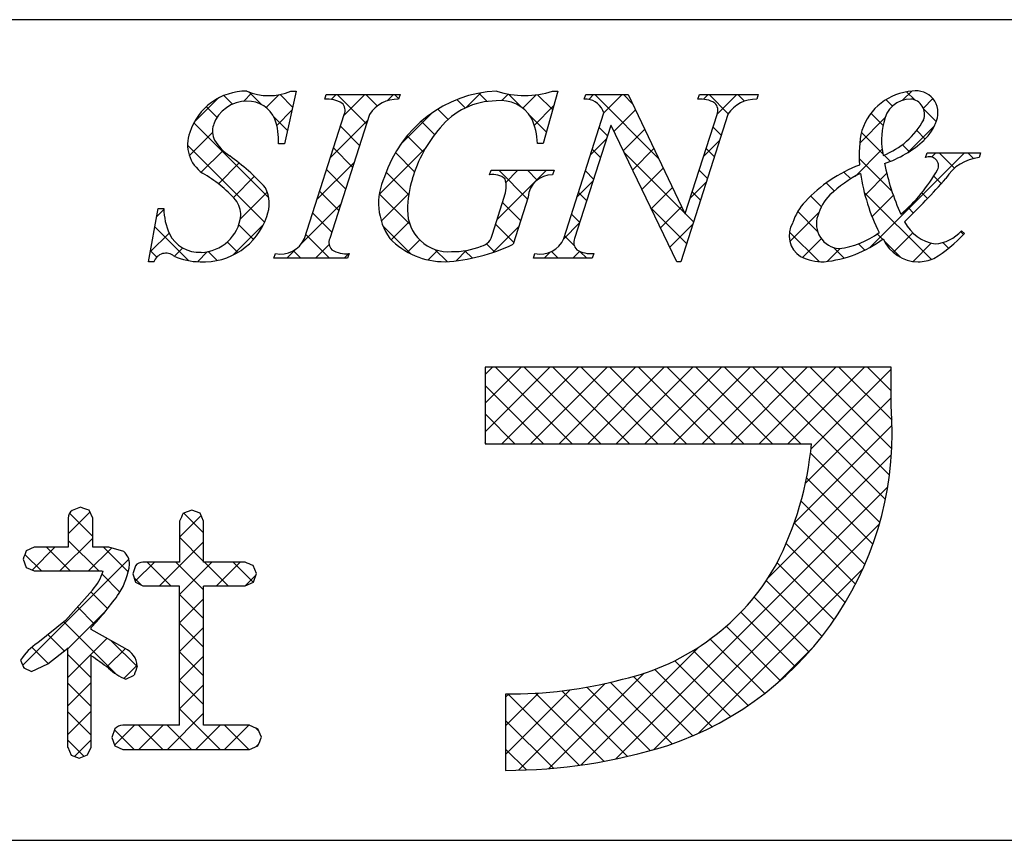
# Model space of a CAD drawing. Units: millimetres. Extents: x 0 to 280, y 0 to 192.
# Drawn here: x 220 to 235, y 0 to 13 of the extents above; entities that cross this region are included whole.
import ezdxf

# ---------------------------------------------------------------- set-up
doc = ezdxf.new("R2010")
doc.units = ezdxf.units.MM
doc.layers.add('枠文字', color=4, linetype='Continuous')
doc.layers.add('枠横ライン', color=9, linetype='Continuous')

msp = doc.modelspace()

# ---------------------------------------------------------------- linework, layer by layer
at = {"layer": '枠文字', "linetype": 'Continuous'}
for p, q in [((223.496, 11.372), (223.302, 11.566)), ((233.403, 11.437), (233.544, 11.578)), ((233.591, 11.442), (233.465, 11.568)), ((222.458, 11.099), (222.823, 11.464)), ((223.05, 11.375), (222.917, 11.509)), ((223.221, 11.419), (223.35, 11.549)), ((223.568, 11.325), (223.766, 11.523)), ((223.978, 11.332), (223.784, 11.526)), ((224.578, 11.451), (224.652, 11.525)), ((225.12, 11.074), (224.669, 11.525)), ((224.771, 11.202), (225.094, 11.525)), ((225.287, 11.348), (225.111, 11.525)), ((225.439, 11.428), (225.536, 11.525)), ((225.618, 11.46), (225.553, 11.525)), ((226.645, 11.317), (226.516, 11.446)), ((226.661, 11.324), (226.888, 11.551)), ((226.986, 11.417), (226.858, 11.546)), ((227.21, 11.431), (227.311, 11.532)), ((227.518, 11.327), (227.313, 11.532)), ((227.535, 11.314), (227.741, 11.52)), ((227.995, 11.292), (227.764, 11.523)), ((228.554, 11.449), (228.629, 11.525)), ((229.632, 10.539), (228.646, 11.525)), ((228.788, 11.242), (229.071, 11.525)), ((229.23, 11.383), (229.088, 11.525)), ((230.325, 11.452), (230.397, 11.525)), ((230.71, 11.228), (230.414, 11.525)), ((230.538, 11.224), (230.839, 11.525)), ((230.959, 11.422), (230.856, 11.525)), ((233.245, 11.345), (233.145, 11.446)), ((233.723, 11.315), (233.87, 11.462)), ((222.812, 11.172), (222.646, 11.337)), ((223.734, 11.049), (223.967, 11.282)), ((226.38, 11.139), (226.221, 11.298)), ((227.713, 11.05), (228.01, 11.348)), ((228.946, 10.957), (229.276, 11.287)), ((233.923, 11.11), (233.728, 11.305)), ((223.899, 10.969), (223.687, 11.181)), ((224.562, 10.551), (225.136, 11.125)), ((225.641, 10.746), (226.141, 11.246)), ((226.173, 10.905), (225.966, 11.111)), ((227.899, 10.946), (227.637, 11.208)), ((232.741, 10.775), (233.13, 11.164)), ((233.103, 11.046), (232.913, 11.235)), ((223.612, 9.93), (222.453, 11.089)), ((225.013, 10.739), (224.717, 11.034)), ((228.843, 10.886), (228.715, 11.014)), ((229.09, 10.659), (229.418, 10.988)), ((230.601, 10.896), (230.474, 11.023)), ((233.471, 10.621), (233.899, 11.049)), ((233.753, 10.837), (233.621, 10.97)), ((222.383, 10.582), (222.74, 10.939)), ((225.999, 10.636), (225.748, 10.888)), ((228.581, 10.592), (228.828, 10.839)), ((230.33, 10.573), (230.577, 10.821)), ((233.099, 10.607), (232.767, 10.94)), ((223.546, 9.554), (222.355, 10.745)), ((222.568, 10.324), (222.903, 10.66)), ((224.905, 10.404), (224.61, 10.7)), ((225.317, 9.98), (226.034, 10.697)), ((228.736, 10.551), (228.608, 10.679)), ((229.233, 10.361), (229.561, 10.689)), ((230.494, 10.561), (230.366, 10.689)), ((232.668, 10.26), (233.087, 10.679)), ((233.506, 10.643), (233.399, 10.75)), ((225.863, 10.33), (225.566, 10.627)), ((230.034, 9.695), (229.108, 10.622)), ((233.24, 10.024), (232.731, 10.534)), ((232.89, 9.156), (234.357, 10.623)), ((233.213, 10.494), (233.117, 10.589)), ((233.851, 10.559), (233.915, 10.623)), ((234.204, 10.386), (233.967, 10.623)), ((234.497, 10.536), (234.409, 10.623)), ((222.831, 10.146), (223.153, 10.467)), ((224.354, 9.901), (224.928, 10.475)), ((224.798, 10.07), (224.503, 10.365)), ((227.136, 9.589), (227.902, 10.355)), ((227.609, 9.91), (227.164, 10.355)), ((227.273, 10.168), (227.46, 10.355)), ((227.758, 10.203), (227.606, 10.355)), ((229.377, 10.063), (229.704, 10.389)), ((230.387, 10.226), (230.259, 10.354)), ((223.063, 9.935), (223.388, 10.261)), ((225.771, 9.98), (225.425, 10.327)), ((228.629, 10.217), (228.501, 10.344)), ((232.602, 10.221), (232.496, 10.327)), ((232.822, 9.972), (233.158, 10.308)), ((234, 10.148), (233.884, 10.264)), ((228.373, 9.942), (228.62, 10.19)), ((229.521, 9.764), (229.846, 10.09)), ((230.121, 9.923), (230.369, 10.171)), ((232.346, 10.035), (232.223, 10.158)), ((223.17, 9.601), (223.588, 10.019)), ((224.691, 9.735), (224.395, 10.03)), ((225.79, 9.52), (225.318, 9.991)), ((225.349, 9.57), (225.774, 9.995)), ((228.522, 9.882), (228.394, 10.009)), ((230.28, 9.891), (230.152, 10.019)), ((232.149, 9.79), (231.982, 9.957)), ((233.847, 8.976), (232.811, 10.011)), ((232.931, 9.639), (233.26, 9.968)), ((233.788, 9.918), (233.7, 10.007)), ((221.878, 9.635), (221.99, 9.746)), ((224.118, 9.223), (224.719, 9.825)), ((227.502, 9.575), (227.221, 9.856)), ((230.065, 9.222), (229.519, 9.769)), ((229.664, 9.466), (229.989, 9.791)), ((233.571, 9.694), (233.488, 9.777)), ((224.584, 9.4), (224.288, 9.696)), ((228.414, 9.547), (228.287, 9.674)), ((230.172, 9.557), (230.043, 9.686)), ((231.662, 9.254), (232.109, 9.701)), ((232.09, 9.407), (231.782, 9.715)), ((222.375, 8.957), (221.85, 9.482)), ((223.053, 9.042), (223.529, 9.518)), ((223.373, 9.285), (223.146, 9.512)), ((225.802, 9.066), (225.378, 9.49)), ((225.502, 9.281), (225.778, 9.557)), ((227.076, 9.087), (227.474, 9.485)), ((227.395, 9.24), (227.114, 9.521)), ((228.165, 9.292), (228.412, 9.54)), ((229.808, 9.168), (230.161, 9.521)), ((221.78, 9.095), (222.071, 9.385)), ((224.547, 8.995), (224.181, 9.361)), ((228.33, 9.19), (228.18, 9.339)), ((232.111, 8.944), (231.654, 9.4)), ((231.858, 9.008), (232.147, 9.297)), ((233.095, 9.286), (233.01, 9.371)), ((233.259, 9.084), (233.562, 9.386)), ((234.345, 9.362), (234.302, 9.405)), ((222.152, 9.025), (222.281, 9.154)), ((223.132, 9.085), (222.97, 9.246)), ((223.89, 8.995), (224.028, 9.133)), ((224.332, 8.995), (224.542, 9.205)), ((225.754, 9.091), (225.942, 9.279)), ((226.367, 8.943), (226.178, 9.131)), ((227.099, 9.095), (226.975, 9.218)), ((232.238, 8.946), (232.438, 9.146)), ((232.499, 8.998), (232.336, 9.161)), ((232.819, 9.12), (232.721, 9.218)), ((233.375, 9.006), (233.118, 9.263)), ((233.564, 8.946), (233.846, 9.229)), ((234.113, 9.152), (234.026, 9.239)), ((221.879, 9.012), (221.783, 9.108)), ((222.511, 8.942), (222.666, 9.097)), ((222.813, 8.961), (222.675, 9.099)), ((224.105, 8.995), (223.991, 9.109)), ((224.773, 8.995), (224.846, 9.067)), ((226.074, 8.969), (226.222, 9.118)), ((226.503, 8.957), (226.662, 9.115)), ((226.753, 8.999), (226.64, 9.112)), ((227.867, 8.995), (227.965, 9.093)), ((228.083, 8.995), (227.978, 9.099)), ((228.309, 8.995), (228.416, 9.102)), ((228.525, 8.995), (228.418, 9.101)), ((226.954, 7.198), (227.069, 7.312)), ((226.954, 6.756), (227.511, 7.312)), ((226.954, 6.314), (227.953, 7.312)), ((228.297, 6.129), (227.113, 7.312)), ((227.211, 6.129), (228.395, 7.312)), ((228.739, 6.129), (227.555, 7.312)), ((227.653, 6.129), (228.837, 7.312)), ((229.181, 6.129), (227.997, 7.312)), ((228.095, 6.129), (229.278, 7.312)), ((229.623, 6.129), (228.439, 7.312)), ((228.537, 6.129), (229.72, 7.312)), ((230.065, 6.129), (228.881, 7.312)), ((228.979, 6.129), (230.162, 7.312)), ((230.506, 6.129), (229.323, 7.312)), ((229.421, 6.129), (230.604, 7.312)), ((230.948, 6.129), (229.765, 7.312)), ((229.863, 6.129), (231.046, 7.312)), ((231.39, 6.129), (230.207, 7.312)), ((230.305, 6.129), (231.488, 7.312)), ((231.832, 6.129), (230.649, 7.312)), ((230.747, 6.129), (231.93, 7.312)), ((233.137, 5.266), (231.091, 7.312)), ((231.189, 6.129), (232.372, 7.312)), ((233.2, 5.645), (231.533, 7.312)), ((231.631, 6.129), (232.814, 7.312)), ((233.236, 6.051), (231.975, 7.312)), ((233.239, 6.491), (232.417, 7.312)), ((233.224, 6.947), (232.859, 7.312)), ((231.987, 6.044), (233.224, 7.281)), ((227.855, 6.129), (226.954, 7.029)), ((231.902, 5.517), (233.224, 6.839)), ((227.413, 6.129), (226.954, 6.588)), ((231.727, 4.9), (233.241, 6.414)), ((226.971, 6.129), (226.954, 6.146)), ((231.329, 4.06), (233.231, 5.962)), ((233.05, 4.911), (231.98, 5.981)), ((232.943, 4.576), (231.919, 5.6)), ((228.967, 1.256), (233.174, 5.462)), ((232.818, 4.26), (231.835, 5.243)), ((220.513, 4.735), (220.848, 5.069)), ((220.891, 4.696), (220.533, 5.054)), ((222.601, 4.753), (222.298, 5.057)), ((222.229, 4.683), (222.564, 5.017)), ((229.553, 1.4), (233.045, 4.892)), ((232.675, 3.96), (231.729, 4.906)), ((220.382, 4.162), (220.891, 4.671)), ((220.983, 4.162), (220.513, 4.632)), ((221.92, 3.931), (222.601, 4.613)), ((222.601, 4.311), (222.229, 4.683)), ((232.517, 3.676), (231.605, 4.588)), ((220.1, 4.162), (219.843, 4.418)), ((219.954, 4.175), (220.307, 4.528)), ((220.542, 4.162), (220.175, 4.528)), ((220.824, 4.162), (221.179, 4.516)), ((221.439, 4.148), (221.059, 4.528)), ((219.809, 2.704), (221.45, 4.345)), ((221.548, 4.002), (221.844, 4.297)), ((222.098, 3.931), (221.732, 4.297)), ((222.602, 3.869), (222.174, 4.297)), ((222.231, 3.8), (222.728, 4.297)), ((222.982, 3.931), (222.616, 4.297)), ((222.803, 3.931), (223.17, 4.297)), ((223.368, 3.987), (223.058, 4.297)), ((232.344, 3.407), (231.464, 4.287)), ((221.311, 3.834), (221.034, 4.111)), ((230.248, 1.653), (232.788, 4.193)), ((221.646, 3.941), (221.53, 4.057)), ((223.245, 3.931), (223.41, 4.096)), ((232.157, 3.152), (231.298, 4.012)), ((221.121, 3.582), (220.862, 3.841)), ((222.603, 3.426), (222.231, 3.798)), ((222.232, 3.359), (222.602, 3.73)), ((231.956, 2.911), (231.11, 3.758)), ((220.506, 2.959), (221.092, 3.546)), ((220.919, 3.342), (220.655, 3.606)), ((231.742, 2.684), (230.903, 3.523)), ((221.253, 2.566), (220.443, 3.376)), ((222.604, 2.983), (222.232, 3.355)), ((222.232, 2.918), (222.603, 3.289)), ((231.513, 2.47), (230.677, 3.307)), ((220.451, 2.926), (220.198, 3.18)), ((220.506, 2.518), (221.11, 3.121)), ((221.577, 2.685), (221.177, 3.084)), ((231.272, 2.27), (230.432, 3.11)), ((220.203, 2.733), (219.951, 2.984)), ((221.109, 2.679), (221.394, 2.964)), ((222.604, 2.542), (222.232, 2.913)), ((228.432, 1.163), (230.259, 2.99)), ((231.016, 2.084), (230.168, 2.932)), ((231.468, 2.431), (232.01, 2.973)), ((220.868, 2.509), (220.506, 2.871)), ((222.232, 2.476), (222.604, 2.847)), ((230.746, 1.912), (229.883, 2.775)), ((219.834, 2.66), (219.822, 2.671)), ((221.373, 2.501), (221.579, 2.706)), ((230.461, 1.755), (229.576, 2.64)), ((220.506, 2.076), (220.868, 2.438)), ((222.603, 2.1), (222.232, 2.471)), ((227.935, 1.108), (229.408, 2.581)), ((229.843, 1.49), (228.891, 2.441)), ((230.16, 1.614), (229.244, 2.531)), ((220.868, 2.067), (220.506, 2.429)), ((222.231, 2.033), (222.603, 2.405)), ((227.27, 1.327), (228.269, 2.325)), ((227.469, 1.084), (228.808, 2.422)), ((229.152, 1.297), (228.14, 2.309)), ((229.504, 1.386), (228.525, 2.366)), ((227.27, 1.769), (227.778, 2.276)), ((227.27, 2.211), (227.323, 2.264)), ((228.405, 1.159), (227.301, 2.264)), ((228.786, 1.221), (227.733, 2.274)), ((220.506, 1.634), (220.868, 1.996)), ((220.868, 1.626), (220.506, 1.987)), ((222.858, 1.403), (222.231, 2.03)), ((222.044, 1.403), (222.602, 1.962)), ((228.008, 1.114), (227.27, 1.852)), ((221.532, 1.403), (221.229, 1.707)), ((221.23, 1.473), (221.534, 1.778)), ((221.974, 1.403), (221.599, 1.778)), ((221.602, 1.403), (221.976, 1.778)), ((222.416, 1.403), (222.041, 1.778)), ((222.485, 1.403), (222.86, 1.778)), ((223.3, 1.403), (222.925, 1.778)), ((222.927, 1.403), (223.302, 1.778)), ((223.459, 1.686), (223.406, 1.739)), ((220.753, 1.298), (220.506, 1.546)), ((220.612, 1.298), (220.868, 1.553)), ((223.411, 1.445), (223.456, 1.49)), ((227.593, 1.088), (227.27, 1.41))]:
    msp.add_line(p, q, dxfattribs=at)
at = {"layer": '枠文字'}
for p, q in [((224.031, 11.579), (223.854, 10.764)), ((223.95, 11.579), (224.031, 11.579)), ((228.074, 11.579), (227.849, 10.768)), ((227.994, 11.579), (228.074, 11.579)), ((224.476, 11.452), (224.499, 11.525)), ((224.499, 11.525), (225.638, 11.525)), ((225.638, 11.525), (225.615, 11.452)), ((228.485, 11.452), (228.508, 11.525)), ((228.508, 11.525), (229.162, 11.525)), ((229.162, 11.525), (230.038, 9.686)), ((230.24, 11.452), (230.263, 11.525)), ((230.263, 11.525), (231.173, 11.525)), ((231.173, 11.525), (231.149, 11.452)), ((228.788, 11.242), (228.77, 11.28)), ((224.161, 9.3), (224.776, 11.219)), ((225.166, 11.219), (224.551, 9.3)), ((228.167, 9.3), (228.788, 11.242)), ((230.704, 11.219), (229.975, 8.941)), ((230.045, 9.686), (230.536, 11.219)), ((228.894, 11.047), (228.335, 9.3)), ((228.902, 11.047), (228.894, 11.047)), ((229.917, 8.941), (228.902, 11.047)), ((223.854, 10.764), (223.759, 10.764)), ((227.849, 10.768), (227.761, 10.768)), ((233.758, 10.55), (233.782, 10.623)), ((233.782, 10.623), (234.607, 10.623)), ((234.607, 10.623), (234.584, 10.55)), ((227.021, 10.283), (227.044, 10.355)), ((227.044, 10.355), (228.019, 10.355)), ((228.019, 10.355), (227.996, 10.283)), ((227.065, 9.369), (227.247, 9.938)), ((227.618, 9.938), (227.386, 9.212)), ((221.752, 8.941), (221.901, 9.763)), ((221.901, 9.763), (221.989, 9.763)), ((230.038, 9.686), (230.045, 9.686)), ((234.314, 9.418), (234.357, 9.376)), ((223.689, 8.995), (223.712, 9.067)), ((224.828, 8.995), (223.689, 8.995)), ((224.851, 9.067), (224.828, 8.995)), ((227.698, 8.995), (227.721, 9.067)), ((228.608, 8.995), (227.698, 8.995)), ((228.631, 9.067), (228.608, 8.995)), ((221.837, 8.941), (221.752, 8.941)), ((229.975, 8.941), (229.917, 8.941)), ((232.633, 7.312), (226.954, 7.312)), ((226.954, 7.312), (226.954, 6.129)), ((233.224, 7.312), (232.633, 7.312)), ((233.224, 6.721), (233.224, 7.312)), ((226.954, 6.129), (231.996, 6.129)), ((220.703, 5.146), (220.571, 5.099)), ((220.891, 4.979), (220.833, 5.101)), ((222.421, 5.103), (222.291, 5.054)), ((222.548, 5.053), (222.421, 5.103)), ((222.601, 4.932), (222.548, 5.053)), ((220.513, 4.979), (220.513, 4.528)), ((220.891, 4.528), (220.891, 4.979)), ((222.229, 4.932), (222.229, 4.297)), ((222.601, 4.297), (222.601, 4.932)), ((219.983, 4.528), (219.864, 4.474)), ((220.513, 4.528), (219.983, 4.528)), ((221.139, 4.528), (220.891, 4.528)), ((221.369, 4.462), (221.139, 4.528)), ((219.815, 4.346), (219.863, 4.218)), ((222.229, 4.297), (221.664, 4.297)), ((223.246, 4.297), (222.601, 4.297)), ((219.863, 4.218), (219.983, 4.162)), ((219.983, 4.162), (221.03, 4.162)), ((221.03, 4.162), (221.05, 4.16)), ((221.51, 4.117), (221.551, 3.991)), ((223.42, 4.125), (223.37, 4.246)), ((223.372, 3.989), (223.42, 4.125)), ((221.551, 3.991), (221.664, 3.931)), ((223.246, 3.931), (223.372, 3.989)), ((220.885, 3.867), (220.471, 3.399)), ((221.664, 3.931), (222.229, 3.931)), ((222.601, 3.931), (223.246, 3.931)), ((220.471, 3.399), (220.04, 3.054)), ((220.867, 3.256), (220.867, 3.286)), ((221.391, 2.965), (220.867, 3.256)), ((220.198, 2.729), (220.506, 2.97)), ((219.776, 2.785), (219.825, 2.664)), ((219.825, 2.664), (219.942, 2.609)), ((219.942, 2.609), (220.198, 2.729)), ((221.401, 2.488), (221.532, 2.551)), ((227.27, 2.264), (227.27, 1.081)), ((221.233, 1.72), (221.186, 1.59)), ((222.229, 1.778), (221.357, 1.778)), ((223.314, 1.778), (222.601, 1.778)), ((223.496, 1.594), (223.443, 1.724)), ((221.186, 1.59), (221.234, 1.46)), ((220.506, 1.438), (220.557, 1.318)), ((220.811, 1.32), (220.867, 1.438)), ((221.234, 1.46), (221.357, 1.403)), ((221.357, 1.403), (223.314, 1.403)), ((223.314, 1.403), (223.443, 1.459)), ((220.557, 1.318), (220.683, 1.271)), ((220.683, 1.271), (220.811, 1.32))]:
    msp.add_line(p, q, dxfattribs=at)
for centre, radius, start, end in [((223.269, 10.653), 0.926, 89.926, 161.942), ((223.61, 12.369), 0.861, 246.72, 293.28), ((227.222, 9.665), 1.916, 92.627, 162.147), ((227.564, 12.863), 1.354, 251.484, 288.516), ((233.613, 10.697), 0.883, 93.908, 161.964), ((233.609, 11.243), 0.34, 338.736, 99.533), ((223.269, 10.877), 0.545, 89.552, 160.946), ((223.291, 10.977), 0.445, 21.745, 92.308), ((224.522, 11.032), 0.422, 58.704, 96.181), ((225.596, 10.94), 0.512, 87.843, 146.998), ((227.124, 10.315), 1.111, 90.027, 141.185), ((227.199, 10.89), 0.541, 30.053, 98.11), ((228.508, 11.168), 0.285, 23.197, 94.591), ((230.283, 11.034), 0.421, 58.69, 95.944), ((231.131, 10.945), 0.508, 87.917, 147.286), ((233.528, 11.039), 0.417, 89.91, 172.536), ((233.505, 11.219), 0.238, 339.2, 84.357), ((224.633, 11.281), 0.156, 336.569, 46.09), ((230.393, 11.281), 0.156, 336.441, 45.753), ((222.885, 10.832), 0.876, 355.604, 20.713), ((226.762, 10.738), 1, 1.74, 25.036), ((232.659, 11.718), 1.218, 291.459, 331.386), ((233.246, 11.342), 0.715, 313.403, 341.903), ((223.039, 10.96), 0.3, 161.723, 207.844), ((227.883, 9.614), 2.144, 139.311, 163.514), ((234.602, 10.574), 1.872, 167.749, 184.222), ((234.086, 10.82), 1.01, 164.286, 193.463), ((222.891, 10.752), 0.536, 159.527, 235.46), ((223.421, 11.207), 0.754, 210.88, 236.668), ((232.621, 12.023), 1.64, 287.805, 312.914), ((221.006, 7.783), 3.436, 42.019, 54.383), ((233.817, 10.423), 0.14, 334.644, 114.612), ((234.648, 9.88), 0.673, 95.429, 148.762), ((233.545, 8.331), 2.255, 111.044, 136.832), ((236.953, 11.256), 3.912, 191.711, 203.846), ((231.696, 11.639), 2.584, 310.522, 330.411), ((221.528, 8.481), 2.114, 42.072, 59.912), ((226.252, 9.848), 0.945, 154.676, 215.328), ((227.299, 9.749), 1.545, 162.175, 180.471), ((227.075, 9.995), 0.293, 50.281, 100.566), ((226.828, 10.101), 0.45, 338.818, 15.402), ((227.987, 9.913), 0.37, 88.65, 176.053), ((233.724, 8.412), 2.129, 117.193, 132.754), ((235.882, 10.793), 3.169, 188.85, 206.234), ((223.866, 19.298), 13.654, 314.481, 318.377), ((223.103, 9.841), 0.516, 337.133, 28.072), ((222.796, 9.663), 0.381, 358.261, 37.966), ((232.905, 9.396), 0.853, 137.195, 162.531), ((222.943, 9.771), 0.954, 180.462, 204.665), ((226.386, 9.728), 0.632, 179.278, 274.468), ((232.548, 9.267), 0.888, 136.854, 161.737), ((222.605, 9.966), 1.027, 266.805, 341.506), ((222.55, 9.716), 0.63, 271.276, 354.102), ((232.456, 9.528), 0.386, 161.257, 264.75), ((232.036, 9.346), 0.386, 149.051, 237.243), ((234.009, 9.859), 0.651, 207.644, 260.76), ((222.536, 9.598), 0.512, 206.106, 273.114), ((223.796, 9.454), 0.396, 257.703, 337.102), ((224.693, 9.238), 0.155, 156.347, 226.285), ((226.329, 10.119), 1.178, 223.946, 270.286), ((226.846, 9.397), 0.22, 282.575, 352.721), ((227.804, 9.453), 0.395, 257.985, 337.181), ((228.477, 9.238), 0.155, 156.385, 225.906), ((232.011, 10.768), 1.836, 275.557, 306.536), ((232.256, 10.447), 1.314, 277.199, 306.601), ((233.644, 9.532), 0.591, 203.872, 270.037), ((232.602, 11.048), 2.425, 301.982, 316.401), ((233.851, 9.839), 0.625, 274.889, 317.7), ((226.146, 11.845), 2.911, 273.733, 295.213), ((226.46, 10.265), 1.167, 268.797, 291.866), ((222.02, 8.88), 0.193, 49.369, 161.778), ((222.554, 9.949), 1.008, 246.118, 269.641), ((224.806, 9.49), 0.425, 238.832, 276.086), ((228.588, 9.486), 0.42, 238.681, 275.936), ((232.177, 9.736), 0.795, 243.882, 270.801), ((233.647, 9.529), 0.588, 269.818, 294.021), ((228.144, 6.296), 5.098, 288.636, 4.773), ((226.94, 6.59), 5.076, 332.629, 354.79), ((220.669, 4.978), 0.156, 129.113, 179.616), ((209.312, -27.436), 34.516, 70.501, 70.73), ((237.548, -2.673), 17.103, 153.141, 153.6), ((227.85, 1.331), 8.582, 158.514, 159.431), ((221.218, 4.272), 0.242, 358.377, 51.492), ((220.355, 4.407), 1.114, 328.043, 352.699), ((221.666, 4.153), 0.145, 90.66, 142.471), ((219.001, -6.122), 11.25, 67.149, 67.836), ((220.339, 4.366), 0.74, 317.608, 343.849), ((252.453, -6.243), 32.632, 161.259, 161.488), ((228.259, 6.059), 3.663, 282.855, 330.514), ((216.505, 7.285), 5.918, 317.488, 324.132), ((-46.931, 2.854), 269.163, 359.771, 0.229), ((-46.559, 2.854), 269.163, 359.771, 0.229), ((220.587, 2.251), 0.971, 124.25, 146.638), ((-162.28, 2.204), 382.786, 359.885, 0.115), ((221.255, 2.67), 0.325, 4.068, 65.36), ((-132.718, 2.146), 353.586, 359.885, 0.115), ((172.679, -64.343), 82.688, 54.126, 54.355), ((221.706, 3.253), 0.823, 226.147, 248.308), ((257.129, -9.351), 37.535, 161.284, 161.513), ((227.367, 8.883), 6.619, 269.162, 284.951), ((221.355, 1.619), 0.159, 89.586, 140.308), ((226.759, 9.782), 8.714, 246.715, 247.632), ((206.674, 8.115), 18.042, 338.35, 338.809), ((227.264, 9.461), 8.38, 270.041, 287.425)]:
    msp.add_arc(centre, radius, start, end, dxfattribs=at)
at = {"layer": '枠横ライン'}
for p, q in [((280.224, 12.681), (0, 12.682)), ((0, 0), (280.224, 0))]:
    msp.add_line(p, q, dxfattribs=at)

doc.saveas('drawing.dxf')
